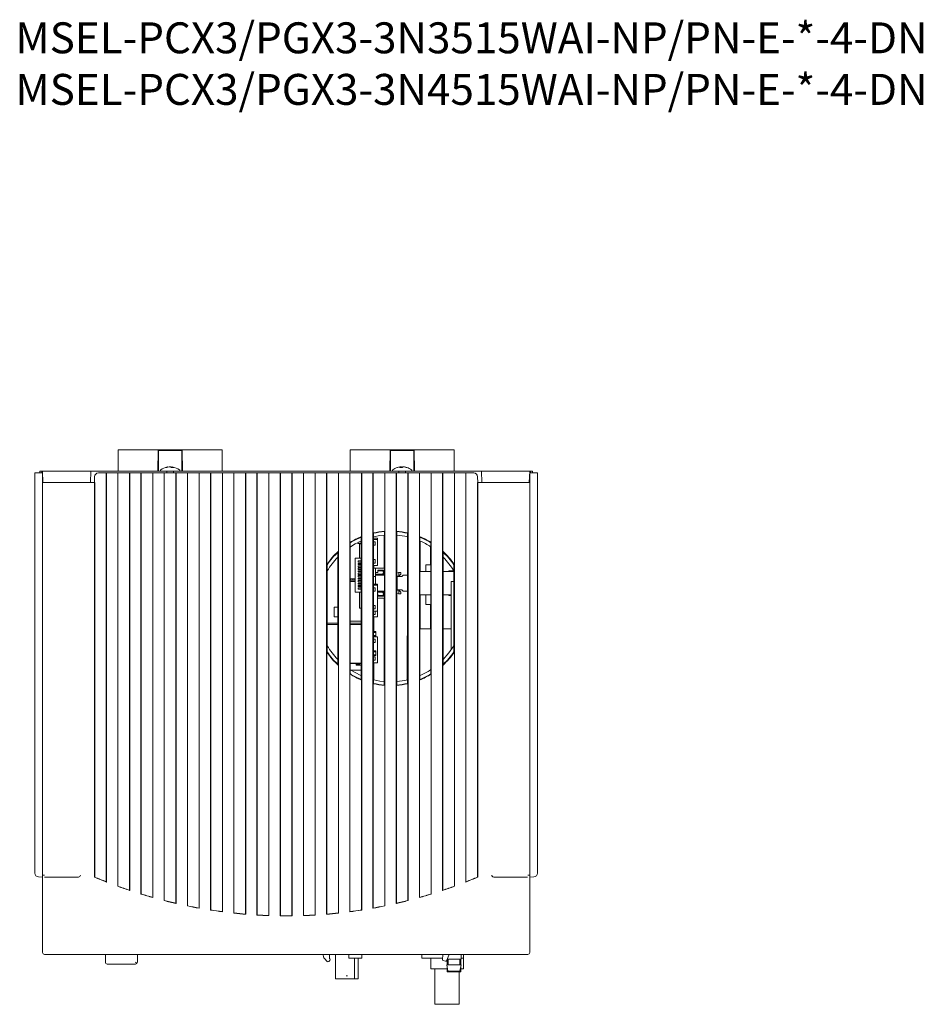
# Model space of a CAD drawing. Units: millimetres. Extents: x 61 to 625, y 49 to 702.
# Drawn here: x 61 to 295, y 447 to 702 of the extents above; entities that cross this region are included whole.
import ezdxf

# ---------------------------------------------------------------- set-up
doc = ezdxf.new("R2010")
doc.units = ezdxf.units.MM

msp = doc.modelspace()

# ---------------------------------------------------------------- linework, layer by layer
at = {"color": 7, "linetype": 'Continuous', "lineweight": 15}
for p, q in [((86.87, 585.11), (86.92, 590.61)), ((86.92, 590.61), (87.92, 590.61)), ((87.92, 590.61), (97.15, 590.61)), ((97.15, 590.61), (97.22, 590.53)), ((97.15, 590.61), (103.55, 590.61)), ((97.17, 585.11), (97.22, 590.53)), ((97.35, 590.41), (97.22, 590.53)), ((97.35, 590.41), (97.35, 585.11)), ((103.35, 590.41), (97.35, 590.41)), ((103.35, 590.41), (103.47, 590.53)), ((103.35, 585.11), (103.35, 590.41)), ((103.55, 590.61), (103.47, 590.53)), ((103.47, 590.53), (103.52, 585.11)), ((103.55, 590.61), (112.77, 590.61)), ((112.77, 590.61), (113.77, 590.61)), ((113.77, 590.61), (113.82, 585.11)), ((146.87, 585.11), (146.92, 590.61)), ((146.92, 590.61), (147.92, 590.61)), ((147.92, 590.61), (157.15, 590.61)), ((157.15, 590.61), (157.22, 590.53)), ((157.15, 590.61), (163.55, 590.61)), ((157.17, 585.11), (157.22, 590.53)), ((157.35, 590.41), (157.22, 590.53)), ((157.35, 590.41), (157.35, 585.11)), ((163.35, 590.41), (157.35, 590.41)), ((163.35, 590.41), (163.47, 590.53)), ((163.35, 585.11), (163.35, 590.41)), ((163.55, 590.61), (163.47, 590.53)), ((163.47, 590.53), (163.52, 585.11)), ((163.55, 590.61), (172.77, 590.61)), ((172.77, 590.61), (173.77, 590.61)), ((173.77, 590.61), (173.82, 585.11)), ((99.75, 586.15), (99.69, 586.15)), ((99.7, 586.05), (99.69, 586.15)), ((100.07, 586.15), (100.31, 586.15)), ((100.62, 586.15), (100.38, 586.15)), ((100.62, 586.15), (100.61, 586.02)), ((100.94, 586.15), (101, 586.15)), ((100.94, 586.15), (100.94, 586)), ((159.73, 586.15), (159.85, 586.15)), ((159.85, 586), (159.85, 586.15)), ((160.13, 586.15), (159.92, 586.15)), ((159.93, 586), (159.92, 586.15)), ((160.13, 586.15), (160.13, 586)), ((160.56, 586.15), (160.77, 586.15)), ((160.97, 586.15), (160.84, 586.15)), ((65.35, 481.14), (65.35, 584.61)), ((65.35, 584.61), (66.31, 584.61)), ((66.31, 584.61), (67.35, 584.61)), ((66.65, 585.11), (66.65, 584.61)), ((67.15, 585.11), (66.65, 585.11)), ((67.16, 584.61), (67.15, 585.11)), ((67.15, 585.11), (67.35, 585.11)), ((67.45, 582.11), (67.35, 585.11)), ((67.35, 585.11), (72.35, 585.11)), ((67.35, 584.61), (67.36, 584.61)), ((67.35, 583.64), (67.35, 584.61)), ((67.35, 582.11), (67.35, 583.64)), ((79.35, 585.11), (72.35, 585.11)), ((79.35, 585.11), (79.85, 585.11)), ((79.85, 585.11), (79.74, 582.11)), ((99.48, 585.11), (79.85, 585.11)), ((80.81, 583.64), (80.76, 582.11)), ((81.81, 584.61), (83.85, 584.61)), ((83.85, 478.89), (83.85, 584.61)), ((83.85, 584.61), (83.89, 584.61)), ((83.89, 478.82), (83.89, 584.61)), ((83.89, 584.61), (86.8, 584.61)), ((86.8, 584.61), (86.8, 477.73)), ((86.8, 584.61), (86.85, 584.61)), ((86.85, 584.61), (86.85, 477.76)), ((86.85, 584.61), (89.85, 584.61)), ((89.85, 476.71), (89.85, 584.61)), ((89.85, 584.61), (89.89, 584.61)), ((89.89, 476.65), (89.89, 584.61)), ((89.89, 584.61), (92.8, 584.61)), ((92.8, 584.61), (92.8, 475.71)), ((92.8, 584.61), (92.85, 584.61)), ((92.85, 584.61), (92.85, 475.75)), ((92.85, 584.61), (95.85, 584.61)), ((95.85, 474.86), (95.85, 584.61)), ((95.85, 584.61), (95.89, 584.61)), ((95.89, 474.81), (95.89, 584.61)), ((95.89, 584.61), (98.8, 584.61)), ((97.85, 585.21), (97.85, 585.11)), ((98.8, 584.61), (98.8, 474.03)), ((98.8, 584.61), (98.85, 584.61)), ((98.85, 584.61), (98.85, 474.06)), ((98.85, 584.61), (101.85, 584.61)), ((101.21, 585.11), (99.48, 585.11)), ((159.48, 585.11), (101.21, 585.11)), ((101.85, 473.33), (101.85, 584.61)), ((101.85, 584.61), (101.89, 584.61)), ((101.89, 473.28), (101.89, 584.61)), ((101.89, 584.61), (104.8, 584.61)), ((102.85, 585.11), (102.85, 585.21)), ((104.8, 584.61), (104.8, 472.65)), ((104.8, 584.61), (104.85, 584.61)), ((104.85, 584.61), (104.85, 472.68)), ((104.85, 584.61), (107.85, 584.61)), ((107.85, 472.11), (107.85, 584.61)), ((107.85, 584.61), (107.89, 584.61)), ((107.89, 472.06), (107.89, 584.61)), ((107.89, 584.61), (110.8, 584.61)), ((110.8, 584.61), (110.8, 471.57)), ((110.8, 584.61), (110.85, 584.61)), ((110.85, 584.61), (110.85, 471.61)), ((110.85, 584.61), (113.85, 584.61)), ((113.85, 471.18), (113.85, 584.61)), ((113.85, 584.61), (113.89, 584.61)), ((113.89, 471.13), (113.89, 584.61)), ((113.89, 584.61), (116.8, 584.61)), ((116.8, 584.61), (116.8, 470.78)), ((116.8, 584.61), (116.85, 584.61)), ((116.85, 584.61), (116.85, 470.82)), ((116.85, 584.61), (119.85, 584.61)), ((119.85, 470.54), (119.85, 584.61)), ((119.85, 584.61), (119.89, 584.61)), ((119.89, 470.49), (119.89, 584.61)), ((119.89, 584.61), (122.8, 584.61)), ((122.8, 584.61), (122.8, 470.29)), ((122.8, 584.61), (122.85, 584.61)), ((122.85, 584.61), (122.85, 470.33)), ((122.85, 584.61), (125.85, 584.61)), ((125.85, 470.19), (125.85, 584.61)), ((125.85, 584.61), (125.89, 584.61)), ((125.89, 470.14), (125.89, 584.61)), ((125.89, 584.61), (128.8, 584.61)), ((128.8, 584.61), (128.8, 470.07)), ((128.8, 584.61), (128.85, 584.61)), ((128.85, 584.61), (128.85, 470.12)), ((128.85, 584.61), (131.85, 584.61)), ((131.85, 470.12), (131.85, 584.61)), ((131.85, 584.61), (131.89, 584.61)), ((131.89, 470.07), (131.89, 584.61)), ((131.89, 584.61), (134.8, 584.61)), ((134.8, 584.61), (134.8, 470.14)), ((134.8, 584.61), (134.85, 584.61)), ((134.85, 584.61), (134.85, 470.19)), ((134.85, 584.61), (137.85, 584.61)), ((137.85, 470.33), (137.85, 584.61)), ((137.85, 584.61), (137.89, 584.61)), ((137.89, 470.29), (137.89, 584.61)), ((137.89, 584.61), (140.8, 584.61)), ((140.8, 584.61), (140.8, 470.49)), ((140.8, 584.61), (140.85, 584.61)), ((140.85, 584.61), (140.85, 560.91)), ((140.85, 584.61), (143.85, 584.61)), ((143.85, 564.36), (143.85, 584.61)), ((143.85, 584.61), (143.89, 584.61)), ((143.89, 470.78), (143.89, 584.61)), ((143.89, 584.61), (146.8, 584.61)), ((146.8, 584.61), (146.8, 471.13)), ((146.8, 584.61), (146.85, 584.61)), ((146.85, 584.61), (146.85, 566.63)), ((146.85, 584.61), (149.85, 584.61)), ((149.85, 568.15), (149.85, 584.61)), ((149.85, 584.61), (149.89, 584.61)), ((149.89, 471.57), (149.89, 584.61)), ((149.89, 584.61), (152.8, 584.61)), ((152.8, 584.61), (152.8, 472.06)), ((152.8, 584.61), (152.85, 584.61)), ((152.85, 584.61), (152.85, 569.09)), ((152.85, 584.61), (155.85, 584.61)), ((155.85, 569.55), (155.85, 584.61)), ((155.85, 584.61), (155.89, 584.61)), ((155.89, 472.65), (155.89, 584.61)), ((155.89, 584.61), (158.8, 584.61)), ((157.85, 585.21), (157.85, 585.11)), ((158.8, 584.61), (158.8, 473.28)), ((158.8, 584.61), (158.85, 584.61)), ((158.85, 584.61), (158.85, 569.55)), ((158.85, 584.61), (161.85, 584.61)), ((159.48, 585.11), (161.21, 585.11)), ((180.85, 585.11), (161.21, 585.11)), ((161.85, 569.09), (161.85, 584.61)), ((161.85, 584.61), (161.89, 584.61)), ((161.89, 474.03), (161.89, 584.61)), ((161.89, 584.61), (164.8, 584.61)), ((162.85, 585.11), (162.85, 585.21)), ((164.8, 584.61), (164.8, 474.81)), ((164.8, 584.61), (164.85, 584.61)), ((164.85, 584.61), (164.85, 568.15)), ((164.85, 584.61), (167.85, 584.61)), ((167.85, 566.63), (167.85, 584.61)), ((167.85, 584.61), (167.89, 584.61)), ((167.89, 475.71), (167.89, 584.61)), ((167.89, 584.61), (170.8, 584.61)), ((170.8, 584.61), (170.8, 476.65)), ((170.8, 584.61), (170.85, 584.61)), ((170.85, 584.61), (170.85, 564.36)), ((170.85, 584.61), (173.85, 584.61)), ((173.85, 560.91), (173.85, 584.61)), ((173.85, 584.61), (173.89, 584.61)), ((173.89, 477.73), (173.89, 584.61)), ((173.89, 584.61), (176.8, 584.61)), ((176.8, 584.61), (176.8, 478.82)), ((176.8, 584.61), (176.85, 584.61)), ((176.85, 584.61), (176.85, 478.89)), ((176.85, 584.61), (178.88, 584.61)), ((179.93, 582.11), (179.88, 583.64)), ((180.95, 582.11), (180.85, 585.11)), ((180.85, 585.11), (181.35, 585.11)), ((188.35, 585.11), (181.35, 585.11)), ((188.35, 585.11), (193.35, 585.11)), ((193.35, 585.11), (193.24, 582.11)), ((193.33, 584.61), (193.35, 584.61)), ((193.35, 585.11), (193.55, 585.11)), ((193.35, 584.61), (193.35, 583.64)), ((193.35, 584.61), (194.38, 584.61)), ((193.35, 583.64), (193.35, 582.11)), ((193.55, 585.11), (193.53, 584.61)), ((193.55, 585.11), (194.05, 585.11)), ((194.05, 584.61), (194.05, 585.11)), ((194.38, 584.61), (195.35, 584.61)), ((195.35, 584.61), (195.35, 481.14)), ((67.35, 480.61), (67.35, 582.11)), ((67.45, 582.11), (67.35, 582.11)), ((72.35, 582.11), (67.45, 582.11)), ((77.35, 582.11), (72.35, 582.11)), ((77.66, 582.11), (77.35, 582.11)), ((77.66, 582.11), (80.8, 582.11)), ((80.8, 582.11), (80.8, 480.08)), ((80.8, 582.11), (80.85, 582.11)), ((80.85, 582.11), (80.85, 480.11)), ((179.85, 480.11), (179.85, 582.11)), ((179.85, 582.11), (179.89, 582.11)), ((179.89, 480.08), (179.89, 582.11)), ((183.03, 582.11), (179.89, 582.11)), ((183.03, 582.11), (183.34, 582.11)), ((188.35, 582.11), (183.34, 582.11)), ((193.24, 582.11), (188.35, 582.11)), ((193.24, 582.11), (193.35, 582.11)), ((193.35, 582.11), (193.35, 480.61)), ((149.74, 531.23), (149.75, 568.01)), ((152.94, 569.02), (152.85, 569.09)), ((152.94, 569.02), (152.95, 530.21)), ((152.98, 568.1), (152.98, 567.73)), ((155.71, 560.01), (155.71, 568.54)), ((155.74, 529.78), (155.75, 569.45)), ((158.94, 569.45), (158.95, 529.78)), ((158.98, 568.54), (158.99, 558.72)), ((161.7, 558.16), (161.71, 568.1)), ((161.74, 530.21), (161.75, 569.02)), ((161.75, 569.02), (161.85, 569.09)), ((164.94, 568.01), (164.95, 531.23)), ((146.94, 566.58), (146.85, 566.63)), ((146.94, 566.58), (146.95, 532.64)), ((148.85, 566.41), (148.85, 566.6)), ((148.85, 566.41), (149.71, 566.41)), ((149.75, 566.77), (149.19, 566.77)), ((149.35, 562.55), (149.35, 566.26)), ((149.35, 566.26), (149.75, 566.26)), ((149.71, 566.41), (149.71, 566.77)), ((153.94, 567.73), (152.94, 567.73)), ((153.94, 567.42), (152.94, 567.42)), ((153.35, 566.79), (152.94, 566.79)), ((153.35, 565.9), (152.94, 565.9)), ((153.35, 565.9), (153.35, 566.79)), ((153.94, 567.73), (153.94, 567.42)), ((153.94, 567.42), (153.94, 560.69)), ((164.98, 567), (164.99, 559.11)), ((167.71, 560.87), (167.71, 565.53)), ((167.74, 532.64), (167.75, 566.58)), ((167.75, 566.58), (167.85, 566.63)), ((143.7, 549.89), (143.71, 562.83)), ((143.74, 535.09), (143.75, 564.15)), ((170.94, 564.15), (170.95, 535.09)), ((170.99, 562.83), (170.99, 559.11)), ((140.94, 560.88), (140.85, 560.91)), ((140.94, 560.88), (140.95, 538.34)), ((148.2, 553.81), (148.2, 562.55)), ((148.2, 562.55), (149.75, 562.55)), ((148.98, 561.86), (148.98, 561.56)), ((149.75, 561.86), (148.98, 561.86)), ((148.98, 561.56), (149.75, 561.56)), ((148.98, 561.23), (148.98, 560.92)), ((149.75, 561.23), (148.98, 561.23)), ((148.98, 560.92), (149.75, 560.92)), ((148.98, 560.59), (148.98, 560.29)), ((149.75, 560.59), (148.98, 560.59)), ((148.98, 560.29), (149.75, 560.29)), ((153.35, 562.21), (152.94, 562.21)), ((153.35, 561.32), (152.94, 561.32)), ((153.94, 560.69), (152.94, 560.69)), ((152.99, 560.69), (152.99, 560.01)), ((153.35, 561.32), (153.35, 562.21)), ((166.45, 560.87), (167.75, 560.87)), ((166.45, 559.11), (166.45, 560.87)), ((173.74, 538.34), (173.75, 560.88)), ((173.75, 560.88), (173.85, 560.91)), ((140.99, 559.27), (140.99, 545.75)), ((148.98, 559.96), (148.98, 559.65)), ((149.75, 559.96), (148.98, 559.96)), ((148.98, 559.65), (149.75, 559.65)), ((148.98, 559.32), (148.98, 559.02)), ((149.75, 559.32), (148.98, 559.32)), ((148.98, 559.02), (149.75, 559.02)), ((148.98, 558.69), (148.98, 558.38)), ((149.75, 558.69), (148.98, 558.69)), ((148.98, 558.38), (149.75, 558.38)), ((148.98, 558.05), (148.98, 557.75)), ((149.75, 558.05), (148.98, 558.05)), ((148.98, 557.75), (149.75, 557.75)), ((153.45, 560.01), (152.94, 560.01)), ((153.45, 557.86), (152.94, 557.86)), ((153.45, 557.86), (153.45, 560.01)), ((155.75, 560.01), (153.45, 560.01)), ((154.05, 558.86), (153.45, 558.86)), ((153.45, 558.41), (155.11, 558.41)), ((155.11, 558.26), (153.45, 558.26)), ((153.45, 558.16), (155.6, 558.16)), ((153.45, 555.87), (153.45, 557.86)), ((155.75, 559.46), (154.05, 559.46)), ((154.05, 558.86), (154.05, 559.46)), ((155.65, 559.26), (154.05, 559.26)), ((155.6, 558.16), (155.75, 558.31)), ((155.65, 559.46), (155.65, 559.26)), ((155.7, 558.89), (155.7, 559.46)), ((155.7, 558.27), (155.7, 558.82)), ((159.4, 558.86), (158.94, 558.71)), ((159.05, 557.91), (159.5, 557.91)), ((159.05, 557.91), (159.05, 556.86)), ((159.05, 557.86), (160.3, 557.86)), ((159.5, 558.86), (159.4, 558.86)), ((159.5, 558.86), (159.5, 557.91)), ((160, 558.86), (159.5, 558.86)), ((159.5, 557.91), (160, 558.41)), ((160, 558.41), (160, 558.86)), ((160.6, 558.16), (160.3, 557.86)), ((160.6, 558.16), (161.75, 558.16)), ((164.94, 559.11), (167.75, 559.11)), ((170.94, 559.11), (173.75, 559.11)), ((172.45, 559.11), (172.45, 559.26)), ((172.45, 559.26), (173.71, 559.26)), ((173.7, 559.26), (173.7, 559.27)), ((146.94, 557.2), (148.2, 557.2)), ((146.94, 556.87), (148.2, 556.87)), ((146.94, 556.56), (148.2, 556.56)), ((146.99, 557.2), (146.99, 556.87)), ((147.56, 556.87), (147.56, 557.2)), ((148.15, 557.08), (148.15, 557.2)), ((148.15, 557.08), (148.2, 557.08)), ((148.98, 557.42), (148.98, 557.11)), ((149.75, 557.42), (148.98, 557.42)), ((148.98, 557.11), (149.75, 557.11)), ((148.98, 556.78), (148.98, 556.48)), ((149.75, 556.78), (148.98, 556.78)), ((148.98, 556.48), (149.75, 556.48)), ((148.98, 556.15), (148.98, 555.84)), ((149.75, 556.15), (148.98, 556.15)), ((148.98, 555.84), (149.75, 555.84)), ((148.98, 555.51), (148.98, 555.21)), ((149.75, 555.51), (148.98, 555.51)), ((148.98, 555.21), (149.75, 555.21)), ((153.94, 555.87), (152.94, 555.87)), ((153.94, 555.56), (152.94, 555.56)), ((153.94, 555.87), (153.94, 555.56)), ((153.94, 555.56), (153.94, 548.83)), ((158.94, 556.86), (159.05, 556.86)), ((159.05, 555.36), (158.94, 555.36)), ((159.05, 556.86), (159.05, 555.36)), ((159.05, 555.36), (159.05, 554.31)), ((173.05, 538.91), (173.05, 556.52)), ((173.05, 556.52), (173.75, 556.52)), ((148.2, 553.81), (149.75, 553.81)), ((148.98, 554.88), (148.98, 554.57)), ((149.75, 554.88), (148.98, 554.88)), ((148.98, 554.57), (149.75, 554.57)), ((149.35, 549.65), (149.35, 553.81)), ((153.35, 554.93), (152.94, 554.93)), ((153.35, 554.04), (152.94, 554.04)), ((153.35, 554.04), (153.35, 554.93)), ((153.94, 554.06), (155.6, 554.06)), ((153.94, 553.96), (155.11, 553.96)), ((153.94, 553.81), (155.11, 553.81)), ((153.94, 553.36), (154.05, 553.36)), ((154.05, 552.76), (154.05, 553.36)), ((154.05, 552.96), (155.65, 552.96)), ((154.05, 552.76), (155.75, 552.76)), ((155.75, 553.91), (155.6, 554.06)), ((155.65, 552.76), (155.65, 552.96)), ((155.7, 553.42), (155.7, 553.95)), ((155.7, 552.76), (155.7, 553.29)), ((158.95, 553.51), (159.4, 553.36)), ((158.99, 553.49), (159, 530.68)), ((160.3, 554.36), (159.05, 554.36)), ((159.5, 554.31), (159.05, 554.31)), ((159.4, 553.36), (159.5, 553.36)), ((159.5, 554.31), (159.5, 553.36)), ((160, 553.81), (159.5, 554.31)), ((159.5, 553.36), (160, 553.36)), ((160, 553.36), (160, 553.81)), ((160.6, 554.06), (160.3, 554.36)), ((161.75, 554.06), (160.6, 554.06)), ((161.69, 531.11), (161.7, 554.06)), ((167.75, 553.11), (164.95, 553.11)), ((164.99, 553.11), (164.99, 544.26)), ((166.45, 550.57), (166.45, 553.11)), ((173.05, 553.11), (170.95, 553.11)), ((170.99, 553.11), (170.99, 544.26)), ((172.45, 553.11), (172.45, 552.96)), ((172.45, 552.96), (173.05, 552.96)), ((195.41, 552.53), (195.35, 552.53)), ((153.35, 550.35), (152.95, 550.35)), ((153.35, 549.46), (153.35, 550.35)), ((155.75, 552.21), (153.94, 552.21)), ((155.69, 530.68), (155.7, 552.21)), ((166.45, 550.57), (167.75, 550.57)), ((167.7, 544.26), (167.7, 550.57)), ((142.75, 549.89), (142.75, 547.39)), ((143.75, 549.89), (142.75, 549.89)), ((143.74, 547.39), (142.75, 547.39)), ((143.7, 545.75), (143.7, 547.39)), ((149.35, 549.65), (149.74, 549.65)), ((153.35, 549.46), (152.95, 549.46)), ((153.94, 548.83), (152.95, 548.83)), ((153.35, 548.01), (152.95, 548.01)), ((153.94, 547.38), (152.95, 547.38)), ((152.99, 547.38), (152.99, 543.65)), ((153.35, 548.01), (153.35, 548.83)), ((153.94, 548.83), (153.94, 547.38)), ((143.74, 545.75), (140.95, 545.75)), ((143.74, 545.44), (140.95, 545.44)), ((146.95, 546.26), (149.74, 546.26)), ((149.74, 545.75), (146.95, 545.75)), ((149.74, 545.44), (146.95, 545.44)), ((153.55, 543.65), (152.95, 543.65)), ((153.55, 543.34), (152.95, 543.34)), ((152.95, 542.54), (153.55, 542.54)), ((152.95, 542.44), (153.55, 542.44)), ((152.99, 542.44), (152.99, 542.26)), ((153.55, 543.65), (153.55, 543.34)), ((153.55, 543.34), (153.55, 542.54)), ((153.55, 542.54), (153.55, 542.44)), ((167.74, 544.26), (164.95, 544.26)), ((173.05, 544.26), (170.95, 544.26)), ((153.94, 542.26), (152.95, 542.26)), ((153.35, 541.63), (152.95, 541.63)), ((153.35, 540.74), (152.95, 540.74)), ((153.35, 540.74), (153.35, 541.63)), ((153.94, 542.26), (153.94, 535.53)), ((140.95, 538.34), (140.85, 538.3)), ((140.85, 538.3), (140.85, 470.54)), ((153.55, 538.65), (152.95, 538.65)), ((153.55, 538.34), (152.95, 538.34)), ((152.95, 537.54), (153.55, 537.54)), ((152.95, 537.44), (153.55, 537.44)), ((153.55, 538.65), (153.55, 538.34)), ((153.55, 538.34), (153.55, 537.94)), ((153.55, 537.94), (153.55, 537.54)), ((153.55, 537.54), (153.55, 537.44)), ((173.74, 538.34), (173.85, 538.3)), ((173.85, 477.76), (173.85, 538.3)), ((143.85, 470.82), (143.85, 534.85)), ((146.95, 535.44), (149.74, 535.44)), ((146.95, 535.34), (149.74, 535.34)), ((148.45, 535.14), (148.45, 534.89)), ((148.45, 535.14), (149.45, 535.14)), ((148.45, 534.89), (149.74, 534.89)), ((149.45, 535.14), (149.45, 535.34)), ((153.35, 537.05), (152.95, 537.05)), ((153.35, 536.16), (152.95, 536.16)), ((153.94, 535.53), (152.95, 535.53)), ((153, 535.53), (153, 531.11)), ((153.35, 536.16), (153.35, 537.05)), ((170.85, 534.85), (170.85, 476.71)), ((146.95, 532.64), (146.85, 532.58)), ((146.85, 532.58), (146.85, 471.18)), ((149.74, 533.61), (147.1, 533.61)), ((167.74, 532.64), (167.85, 532.58)), ((167.85, 475.75), (167.85, 532.58)), ((149.85, 471.61), (149.85, 531.07)), ((152.85, 530.12), (152.85, 472.11)), ((155.85, 472.68), (155.85, 529.66)), ((158.85, 529.66), (158.85, 473.33)), ((161.85, 474.06), (161.85, 530.12)), ((164.85, 531.07), (164.85, 474.86)), ((195.41, 529.06), (195.35, 529.06)), ((195.35, 521.16), (195.41, 521.16)), ((195.41, 505.39), (195.35, 505.39)), ((67.35, 480.11), (66.31, 480.14)), ((67.35, 460.61), (67.35, 480.61)), ((67.35, 480.59), (67.35, 480.61)), ((67.88, 480.11), (68.03, 480.11)), ((68.03, 480.11), (72.52, 480.11)), ((72.52, 480.11), (76.66, 480.11)), ((80.85, 480.11), (80.8, 480.08)), ((83.85, 478.89), (83.89, 478.82)), ((176.85, 478.89), (176.8, 478.82)), ((179.85, 480.11), (179.89, 480.08)), ((184.03, 480.11), (188.17, 480.11)), ((188.17, 480.11), (192.67, 480.11)), ((192.67, 480.11), (192.81, 480.11)), ((193.35, 480.61), (193.35, 460.61)), ((193.35, 480.61), (193.35, 480.59)), ((194.38, 480.14), (193.35, 480.11)), ((86.85, 477.76), (86.8, 477.73)), ((89.85, 476.71), (89.89, 476.65)), ((170.85, 476.71), (170.8, 476.65)), ((173.85, 477.76), (173.89, 477.73)), ((92.85, 475.75), (92.8, 475.71)), ((95.85, 474.86), (95.89, 474.81)), ((98.85, 474.06), (98.8, 474.03)), ((161.85, 474.06), (161.89, 474.03)), ((164.85, 474.86), (164.8, 474.81)), ((167.85, 475.75), (167.89, 475.71)), ((101.85, 473.33), (101.89, 473.28)), ((104.85, 472.68), (104.8, 472.65)), ((107.85, 472.11), (107.89, 472.06)), ((110.85, 471.61), (110.8, 471.57)), ((113.85, 471.18), (113.89, 471.13)), ((146.85, 471.18), (146.8, 471.13)), ((149.85, 471.61), (149.89, 471.57)), ((152.85, 472.11), (152.8, 472.06)), ((155.85, 472.68), (155.89, 472.65)), ((158.85, 473.33), (158.8, 473.28)), ((116.85, 470.82), (116.8, 470.78)), ((119.85, 470.54), (119.89, 470.49)), ((122.85, 470.33), (122.8, 470.29)), ((125.85, 470.19), (125.89, 470.14)), ((128.85, 470.12), (128.8, 470.07)), ((131.85, 470.12), (131.89, 470.07)), ((134.85, 470.19), (134.8, 470.14)), ((137.85, 470.33), (137.89, 470.29)), ((140.85, 470.54), (140.8, 470.49)), ((143.85, 470.82), (143.89, 470.78)), ((68.03, 460.11), (67.85, 460.11)), ((72.52, 460.11), (68.03, 460.11)), ((188.17, 460.11), (72.52, 460.11)), ((83.6, 458.11), (83.6, 460.11)), ((91.89, 458.11), (91.89, 460.11)), ((139.91, 460.11), (140.05, 459.4)), ((140.24, 459.03), (140.95, 458.28)), ((141.67, 458.54), (141.38, 458.26)), ((141.55, 459.1), (141.53, 460.11)), ((141.55, 459.1), (141.68, 458.96)), ((143.15, 460.11), (143.15, 453.81)), ((146.6, 459.11), (146.6, 460.11)), ((146.6, 459.11), (149.95, 459.11)), ((148.06, 453.81), (148.06, 459.11)), ((148.98, 453.81), (148.98, 459.11)), ((149.95, 460.11), (149.95, 459.11)), ((165.45, 460.11), (165.45, 459.11)), ((170.81, 459.11), (165.45, 459.11)), ((167.75, 459.11), (167.75, 456.42)), ((170.88, 460.11), (170.79, 458.75)), ((170.94, 458.54), (171.59, 458.38)), ((171.82, 458.49), (172.55, 460.11)), ((173.75, 458.91), (172, 458.91)), ((172, 457.41), (172, 458.89)), ((172.25, 458.91), (172.25, 457.41)), ((175.6, 458.91), (173.75, 458.91)), ((175.25, 457.41), (175.25, 458.91)), ((175.5, 457.41), (175.5, 458.91)), ((175.6, 458.91), (175.6, 460.11)), ((176.25, 459.11), (175.6, 459.11)), ((176.25, 459.11), (176.25, 460.11)), ((176.25, 459.11), (176.25, 456.42)), ((192.67, 460.11), (188.17, 460.11)), ((192.85, 460.11), (192.67, 460.11)), ((84.1, 457.61), (91.39, 457.61)), ((168.83, 456.42), (167.75, 456.42)), ((168.83, 456.42), (172, 456.42)), ((168.83, 447.22), (168.83, 456.42)), ((171.91, 457.41), (172.2, 455.81)), ((171.91, 457.41), (173.75, 457.41)), ((172, 455.61), (172, 456.94)), ((173.75, 455.81), (172.2, 455.81)), ((173.75, 457.41), (175.58, 457.41)), ((175.3, 455.81), (173.75, 455.81)), ((175.3, 455.81), (175.58, 457.41)), ((175.5, 455.61), (175.5, 456.94)), ((176.25, 456.42), (175.5, 456.42)), ((143.15, 453.81), (146.06, 453.81)), ((145.86, 454.56), (146.26, 454.56)), ((146.06, 453.81), (148.06, 453.81)), ((148.98, 453.81), (148.06, 453.81)), ((172.61, 455.61), (172, 455.61)), ((175.11, 455.61), (172.61, 455.61)), ((175.5, 455.61), (175.11, 455.61)), ((175.13, 447.22), (175.13, 455.61)), ((168.83, 447.22), (175.13, 447.22))]:
    msp.add_line(p, q, dxfattribs=at)
at = {"color": 7, "linetype": 'Continuous', "lineweight": 15, "flags": 128}
for points in [[(159.09, 586), (159.11, 586.01), (159.12, 586.01)], [(160.3, 586), (160.39, 586.01), (160.4, 586.01)], [(152.98, 568.1), (154.54, 568.4), (155.71, 568.54)], [(146.98, 565.53), (148.17, 566.25), (149.71, 567)], [(142.85, 563.24), (143.4, 563.71), (143.71, 564.1)], [(173.7, 539.93), (172.45, 538.08), (171, 536.39)], [(143.7, 535.13), (143.23, 535.68), (142.88, 535.95)], [(171.81, 535.95), (171.27, 535.49), (171.01, 535.14)], [(149.69, 532.22), (148.17, 532.97), (146.95, 533.7)], [(155.69, 530.68), (154.54, 530.81), (153, 531.11)], [(91.39, 458.11), (91.49, 458.01), (91.58, 457.92), (91.67, 457.83), (91.74, 457.75)]]:
    msp.add_lwpolyline(points, dxfattribs=at)
at = {"color": 7, "linetype": 'Continuous', "lineweight": 15}
for centre, radius, start, end in [((100.35, 582.21), 4, 100.339, 126.9461), ((100.17, 583.19), 3, 99.1568, 110.2658), ((99.32, 584.84), 1.18, 80.682, 99.318), ((100.55, 583.19), 3, 99.1569, 110.2658), ((99.97, 584.92), 1.28, 58.1333, 74.6997), ((100.15, 583.21), 2.98, 74.5394, 80.8668), ((100.96, 582.78), 3.24, 84.3888, 95.6112), ((100.6, 584.92), 1.28, 58.1333, 74.6997), ((100.35, 582.21), 4, 53.0539, 79.661), ((160.35, 582.21), 4, 108.1094, 126.9461), ((160.25, 582.45), 3.74, 98.1131, 108.1063), ((160.14, 585.65), 0.578, 119.8698, 142.2973), ((160.04, 581.9), 4.12, 85.0221, 94.9779), ((159.84, 585.65), 0.578, 37.7028, 60.1308), ((160.85, 585.65), 0.578, 119.8687, 142.2984), ((160.25, 582.45), 3.74, 71.8937, 81.8869), ((160.44, 582.45), 3.74, 71.8938, 81.8868), ((161.5, 585.72), 0.301, 71.4976, 108.5024), ((160.35, 582.21), 4, 53.0539, 71.8906), ((81.81, 583.61), 1, 90, 178), ((98.09, 585.21), 0.24, 126.9461, 180), ((102.61, 585.21), 0.24, 0, 53.0539), ((158.09, 585.21), 0.24, 126.9461, 180), ((162.61, 585.21), 0.24, 0, 53.0539), ((178.88, 583.61), 1, 2, 90), ((157.35, 549.61), 20, 112.0243, 121.6682), ((157.35, 549.61), 19.9, 112.4338, 121.5282), ((157.35, 549.61), 20, 94.3012, 103.0029), ((157.35, 549.61), 19.9, 94.5924, 102.7939), ((157.35, 549.61), 20, 76.9971, 85.6988), ((157.35, 549.61), 19.9, 77.2061, 85.4076), ((157.35, 549.61), 19, 76.5907, 85.0563), ((157.35, 549.61), 20, 58.3318, 67.9757), ((157.35, 549.61), 19.9, 58.4718, 67.5662), ((157.35, 549.61), 19, 56.952, 66.2969), ((157.35, 549.61), 20, 132.4542, 145.5885), ((157.35, 549.61), 19.9, 133.095, 145.5205), ((157.35, 549.61), 19, 135.879, 149.4296), ((157.35, 549.61), 20, 34.4115, 47.5458), ((157.35, 549.61), 19.9, 34.4795, 46.905), ((173.35, 565.61), 2.8, 212.3619, 237.6108), ((157.35, 549.61), 19, 30.5237, 44.121), ((155.11, 558.86), 0.6, 270, 41.8103), ((155.11, 558.86), 0.45, 270, 62.734), ((155.11, 553.36), 0.6, 318.1897, 90), ((155.11, 553.36), 0.45, 297.266, 90), ((157.35, 549.61), 19, 210.6141, 224.0773), ((157.35, 549.61), 20, 214.4115, 227.5458), ((157.35, 549.61), 19.9, 214.5232, 226.8613), ((157.35, 549.61), 20, 312.4542, 325.5885), ((157.35, 549.61), 19.9, 313.1387, 325.4768), ((157.35, 549.61), 20, 238.3318, 247.9757), ((157.35, 549.61), 19.9, 238.5155, 247.5225), ((157.35, 549.61), 20, 292.0243, 301.6682), ((157.35, 549.61), 19.9, 292.4775, 301.4845), ((157.35, 549.61), 19, 293.7469, 303.0042), ((157.35, 549.61), 20, 256.9971, 265.6988), ((157.35, 549.61), 19.9, 257.2498, 265.3638), ((157.35, 549.61), 20, 274.3012, 283.0029), ((157.35, 549.61), 19.9, 274.6362, 282.7502), ((157.35, 549.61), 19, 274.9875, 283.3655), ((66.35, 481.14), 1, 180, 268), ((130.35, 597.61), 127.54, 247.1422, 248.6393), ((130.35, 597.61), 127.5, 247.1553, 248.6105), ((130.35, 597.61), 127.54, 291.3607, 292.8578), ((130.35, 597.61), 127.5, 291.3895, 292.8447), ((194.35, 481.14), 1, 272, 0), ((130.35, 597.61), 127.54, 250.0377, 251.5066), ((130.35, 597.61), 127.5, 250.0514, 251.4793), ((130.35, 597.61), 127.54, 288.4934, 289.9623), ((130.35, 597.61), 127.5, 288.5207, 289.9486), ((130.35, 597.61), 127.54, 252.8809, 254.3267), ((130.35, 597.61), 127.5, 252.8954, 254.3007), ((130.35, 597.61), 127.54, 255.6812, 257.1082), ((130.35, 597.61), 127.5, 255.6965, 257.0836), ((130.35, 597.61), 127.54, 282.8918, 284.3188), ((130.35, 597.61), 127.5, 282.9164, 284.3035), ((130.35, 597.61), 127.54, 285.6733, 287.1191), ((130.35, 597.61), 127.5, 285.6993, 287.1046), ((130.35, 597.61), 127.54, 258.447, 259.8592), ((130.35, 597.61), 127.5, 258.463, 259.8358), ((130.35, 597.61), 127.54, 261.1857, 262.5868), ((130.35, 597.61), 127.5, 261.2026, 262.5644), ((130.35, 597.61), 127.54, 277.4132, 278.8143), ((130.35, 597.61), 127.5, 277.4356, 278.7974), ((130.35, 597.61), 127.54, 280.1408, 281.553), ((130.35, 597.61), 127.5, 280.1642, 281.537), ((130.35, 597.61), 127.54, 263.9043, 265.2975), ((130.35, 597.61), 127.5, 263.922, 265.2762), ((130.35, 597.61), 127.54, 266.6092, 267.9977), ((130.35, 597.61), 127.5, 266.6277, 267.9774), ((130.35, 597.61), 127.54, 269.3065, 270.6935), ((130.35, 597.61), 127.5, 269.3259, 270.6741), ((130.35, 597.61), 127.54, 272.0023, 273.3908), ((130.35, 597.61), 127.5, 272.0226, 273.3723), ((130.35, 597.61), 127.54, 274.7025, 276.0957), ((130.35, 597.61), 127.5, 274.7238, 276.078), ((67.85, 460.61), 0.5, 180, 270), ((140.78, 459.55), 0.75, 191.2748, 223.2745), ((141.17, 458.48), 0.3, 223.2749, 313.2747), ((141.46, 458.76), 0.3, 313.2747, 43.2744), ((170.99, 458.73), 0.2, 176.3048, 256), ((171.63, 458.57), 0.2, 256, 335.6952), ((192.85, 460.61), 0.5, 270, 0), ((84.1, 458.11), 0.5, 180, 270), ((91.39, 458.11), 0.5, 270, 315), ((91.39, 458.11), 0.5, 315, 0)]:
    msp.add_arc(centre, radius, start, end, dxfattribs=at)
for centre, major_axis, ratio, start_param, end_param in [((100.35, 570.79), (0, 28.64), 0.034921, 1.047198, 1.067244), ((100.35, 570.79), (0, 28.64), 0.034921, 5.215941, 5.235988), ((160.35, 570.79), (0, 28.64), 0.034921, 1.047198, 1.067244), ((160.35, 570.79), (0, 28.64), 0.034921, 5.215941, 5.235988), ((76.66, 480.61), (0.501, 0), 0.998175, 4.712389, 6.283185), ((184.03, 480.61), (0.501, 0), 0.998175, 3.141593, 4.712389)]:
    msp.add_ellipse(centre, major_axis=major_axis, ratio=ratio, start_param=start_param, end_param=end_param, dxfattribs=at)
for points in [[(149.75, 568.01), (149.78, 568.05), (149.81, 568.1), (149.85, 568.15)], [(155.75, 569.45), (155.78, 569.48), (155.81, 569.52), (155.85, 569.55)], [(158.94, 569.45), (158.91, 569.48), (158.88, 569.52), (158.85, 569.55)], [(164.94, 568.01), (164.91, 568.05), (164.88, 568.1), (164.85, 568.15)], [(143.75, 564.15), (143.78, 564.22), (143.81, 564.29), (143.85, 564.36)], [(170.94, 564.15), (170.91, 564.22), (170.88, 564.29), (170.85, 564.36)], [(143.74, 535.09), (143.77, 535.01), (143.81, 534.93), (143.85, 534.85)], [(170.95, 535.09), (170.92, 535.01), (170.88, 534.93), (170.85, 534.85)], [(149.74, 531.23), (149.77, 531.17), (149.81, 531.12), (149.85, 531.07)], [(152.95, 530.21), (152.92, 530.18), (152.88, 530.15), (152.85, 530.12)], [(155.74, 529.78), (155.77, 529.74), (155.81, 529.7), (155.85, 529.66)], [(158.95, 529.78), (158.92, 529.74), (158.88, 529.7), (158.85, 529.66)], [(161.74, 530.21), (161.77, 530.18), (161.81, 530.15), (161.85, 530.12)], [(164.95, 531.23), (164.92, 531.17), (164.88, 531.12), (164.85, 531.07)]]:
    msp.add_open_spline(points, degree=3, dxfattribs=at)
for points, knots in [([(67.35, 480.59), (67.35, 480.6), (67.35, 480.6), (67.37, 480.6), (67.4, 480.6), (67.44, 480.6), (67.5, 480.6), (67.57, 480.6), (67.65, 480.6), (67.75, 480.61), (67.81, 480.61), (67.85, 480.61)], [0, 0, 0, 0, 0.091038, 0.187094, 0.288169, 0.394263, 0.505375, 0.621506, 0.742654, 0.868819, 1, 1, 1, 1]), ([(192.85, 480.61), (192.85, 480.61), (192.94, 480.61), (193.07, 480.6), (193.2, 480.6), (193.28, 480.6), (193.33, 480.6), (193.34, 480.6), (193.35, 480.59)], [0, 0, 0, 0, 0.023291, 0.328675, 0.510454, 0.673821, 0.837, 1, 1, 1, 1])]:
    msp.add_open_spline(points, degree=3, knots=knots, dxfattribs=at)

# ---------------------------------------------------------------- texts
at = {"insert": (60.34, 701.12), "char_height": 8, "attachment_point": 1}
msp.add_mtext('MSEL-PCX3/PGX3-3N3515WAI-NP/PN-E-*-4-DN\\PMSEL-PCX3/PGX3-3N4515WAI-NP/PN-E-*-4-DN', dxfattribs=at)

doc.saveas('drawing.dxf')
